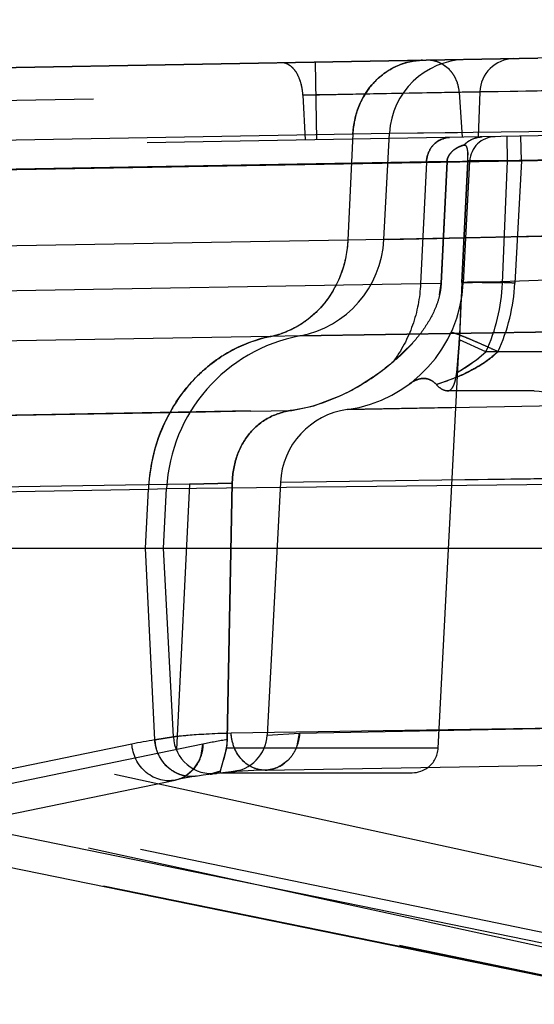
# Model space of a CAD drawing. Units: inches. Extents: x 0 to 17, y 0 to 11.
# Drawn here: x 11.7 to 11.8, y 6.8 to 7 of the extents above; entities that cross this region are included whole.
import ezdxf
from ezdxf.enums import TextEntityAlignment as Align

# ---------------------------------------------------------------- set-up
doc = ezdxf.new("R2010")
doc.units = ezdxf.units.IN
doc.header["$LTSCALE"] = 0.935
doc.header["$MEASUREMENT"] = 0
doc.linetypes.add('HIDDEN', pattern=[0.2, 0.1, -0.1])
doc.layers.get('0').update_dxf_attribs({"linetype": 'CONTINUOUS'})
doc.layers.add('6820-02_1', color=7, linetype='CONTINUOUS')
doc.layers.add('HM_BOTTOM_BTL', color=7, linetype='CONTINUOUS')
doc.styles.get("Standard").update_dxf_attribs({"font": 'bluprnt.ttf'})
doc.dimstyles.new('DIMSTYLE_1', dxfattribs={"dimtxt": 0.125, "dimasz": 0.1875, "dimexe": 0.125, "dimexo": 0.0625, "dimgap": 0.0625, "dimtad": 0, "dimtih": 1, "dimtoh": 1, "dimlfac": 6.666666666699999, "dimzin": 4, "dimdsep": 46, "dimtxsty": 'Standard', "dimblk": 'CLOSED', "dimblk1": 'CLOSED', "dimblk2": 'CLOSED', "dimcen": 0.09, "dimadec": 3, "dimazin": 1, "dimtfac": 1, "dimtdec": 3, "dimtofl": 0, "dimtmove": 0, "dimatfit": 3, "dimldrblk": 'CLOSED', "dimfxl": 0, "dimtolj": 1, "dimtzin": 4, "dimarcsym": 0})

# ---------------------------------------------------------------- blocks, each defined once
blk = doc.blocks.new('_CLOSED')
at = {"color": 0, "linetype": 'ByBlock'}
for p, q in [((0, 0), (-1, 0.1666666667)), ((-1, 0.1666666667), (-1, -0.1666666667)), ((-1, -0.1666666667), (0, 0)), ((-1, 0), (0, 0))]:
    blk.add_line(p, q, dxfattribs=at)
blk = doc.blocks.new('*D11')
at = {"color": 7, "linetype": 'Continuous'}
for p, q in [((13.3341292345, 8.8624048426), (14.3921002798, 8.8624048426)), ((14.2671002798, 8.8624048426), (14.2671002798, 8.057456845199999)), ((14.2671002798, 6.765269238099999), (14.2671002798, 7.6199568452)), ((11.6929527193, 6.765269238099999), (14.3921002798, 6.765269238099999))]:
    blk.add_line(p, q, dxfattribs=at)
at = {"color": 7, "linetype": 'Continuous', "xscale": 0.1875, "yscale": 0.1875, "zscale": 0.1875}
for p, rotation in [((14.2671002798, 8.8624048426), 90), ((14.2671002798, 6.765269238099999), 270)]:
    blk.add_blockref('_CLOSED', p, dxfattribs=dict(at, rotation=rotation))
at = {"color": 7, "linetype": 'Continuous'}
for s, p, p2 in [('13.98', (13.9171002798, 7.8699568452), (14.4171002798, 7.8699568452)), ('[', (13.9171002798, 7.6824568452), (14.0171002798, 7.6824568452)), (']', (14.5171002798, 7.6824568452), (14.6171002798, 7.6824568452)), ('355,1', (14.0171002798, 7.6824568452), (14.5171002798, 7.6824568452))]:
    blk.add_text(s, height=0.125, dxfattribs=at).set_placement(p, p2, align=Align.FIT)
blk = doc.blocks.new('*D15')
at = {"color": 7, "linetype": 'Continuous'}
for p, q in [((13.2755473573, 7.088661217899999), (13.2755473573, 6.2754515403)), ((11.565710463, 6.8550942381), (11.565710463, 6.2754515403)), ((11.565710463, 6.4004515403), (12.0081289102, 6.4004515403)), ((13.2755473573, 6.4004515403), (12.8331289102, 6.4004515403))]:
    blk.add_line(p, q, dxfattribs=at)
at = {"color": 7, "linetype": 'Continuous', "xscale": 0.1875, "yscale": 0.1875, "zscale": 0.1875, "rotation": 180}
blk.add_blockref('_CLOSED', (11.565710463, 6.4004515403), dxfattribs=at)
at = {"color": 7, "linetype": 'Continuous', "xscale": 0.1875, "yscale": 0.1875, "zscale": 0.1875}
blk.add_blockref('_CLOSED', (13.2755473573, 6.4004515403), dxfattribs=at)
at = {"color": 7, "linetype": 'Continuous'}
for s, p, p2 in [('11.40', (12.0706289102, 6.3379515403), (12.5706289102, 6.3379515403)), ('[', (12.0706289102, 6.1504515403), (12.1706289102, 6.1504515403)), (']', (12.6706289102, 6.1504515403), (12.7706289102, 6.1504515403)), ('289,5', (12.1706289102, 6.1504515403), (12.6706289102, 6.1504515403))]:
    blk.add_text(s, height=0.125, dxfattribs=at).set_placement(p, p2, align=Align.FIT)

msp = doc.modelspace()

# ---------------------------------------------------------------- linework, layer by layer
at = {"layer": '6820-02_1', "color": 8, "linetype": 'HIDDEN'}
for p, q in [((11.7340690051, 7.0010061175), (12.0256620836, 7.0060958936)), ((11.7899464607, 7.0019232715), (11.7894707495, 7.0019729871)), ((11.795660463, 6.9885791439), (11.7954248555, 7.0020770878)), ((11.818683686, 7.000775142899999), (11.8173632479, 7.0017812717)), ((11.6568146338, 6.9939707883), (11.8204032349, 6.9968263391)), ((11.7932032267, 6.9963514587), (11.7935879238, 6.9885429676)), ((11.7932035658, 6.996351455599999), (11.8106478301, 6.9966622738)), ((11.8239820571, 6.9968883946), (11.793204306, 6.9963509927)), ((11.810633417, 6.996648164600001), (11.7955240964, 6.996391776499999)), ((11.8204032349, 6.9968263391), (11.810633417, 6.996648164600001)), ((11.8106478301, 6.9966622738), (11.8239829381, 6.9968886904)), ((11.8204030701, 6.9968262338), (11.8209149414, 6.9890199625)), ((11.8204032349, 6.9968263391), (11.8571337266, 6.997467287999999)), ((11.8239835425, 6.9968887311), (11.823710463, 6.9890687585)), ((11.8292495088, 6.9969833299), (11.8239837491, 6.9968908233)), ((11.8571338205, 6.9974699768), (11.8292495088, 6.9969833299)), ((11.866131403, 6.9898092187), (11.6373284362, 6.985815448099999)), ((11.828822729, 6.984892819700001), (11.8287441932, 6.989156622599999)), ((11.8312049195, 6.984934401), (11.8311263837, 6.9891982039)), ((11.8212291331, 6.9876624968), (11.8215705202, 6.987568460499999)), ((11.8218910192, 6.9863794236), (11.821907746, 6.9859340746)), ((11.8421132968, 6.985173035599999), (11.6346439829, 6.9815516453)), ((11.8182768363, 6.984783706), (11.6347159708, 6.9815766221)), ((11.6703510258, 6.9821204519), (11.844926261, 6.9851676723)), ((11.8429305821, 6.9850908451), (11.7367425449, 6.983237326)), ((11.8146891003, 6.9847180648), (11.8136723718, 6.9635672816)), ((11.8182768547, 6.984783720499999), (11.8172554944, 6.963613362)), ((11.8173687692, 6.9659650537), (11.8182768385, 6.9847837059)), ((11.8208758288, 6.9637606289), (11.8218890781, 6.9848923112)), ((11.8222131391, 6.984855889099999), (11.8211024782, 6.9636632175)), ((11.8218890786, 6.9848923119), (11.8215548101, 6.977857925399999)), ((11.8288227293, 6.9848928144), (11.8218892063, 6.984892300199999)), ((11.8222131383, 6.9848558746), (11.8312049197, 6.9849344042)), ((11.8439625244, 6.985157179), (11.8222139419, 6.9848558472)), ((11.8279249603, 6.9636377002), (11.8288227249, 6.984892819700001)), ((11.8279439847, 6.984902120499999), (11.8288227249, 6.984892821)), ((11.8343283076, 6.98498892), (11.828822729, 6.984892819700001)), ((11.8312049195, 6.984934401), (11.830090144, 6.9636632175)), ((11.8217781943, 6.9825486368), (11.8215548101, 6.977857925399999)), ((11.8215548101, 6.977857925399999), (11.8208758152, 6.963760387000001)), ((11.8080521736, 6.9712530215), (11.8439612491, 6.9720377698)), ((11.8120413844, 6.9713424032), (11.8165234228, 6.9714406863)), ((11.8288893592, 6.9717102218), (11.8324407834, 6.971787251)), ((11.8172552672, 6.9636125915), (11.8173687692, 6.9659650537)), ((11.8439620671, 6.9644696723), (11.8211034824, 6.9636631964)), ((11.8136723718, 6.9635672816), (11.6336992419, 6.9604258389)), ((11.817255514, 6.9636133609), (11.8136723386, 6.963567283500001)), ((11.8169805567, 6.961609936), (11.8172552672, 6.9636125915)), ((11.8208758288, 6.9637606289), (11.8204755665, 6.95425292)), ((11.827924938, 6.9636376725), (11.8208756474, 6.963757434400001)), ((11.8279249606, 6.9636376813), (11.8210995178, 6.9637621873)), ((11.8206304198, 6.9576193054), (11.8207444614, 6.960641054500001)), ((11.792670972, 6.954489682), (11.8434767384, 6.9552849815)), ((11.7875186238, 6.9543937701), (11.7876481059, 6.9543955442)), ((11.8167339554, 6.8828587263), (11.8204755661, 6.9542529109)), ((11.8204509634, 6.9537912797), (11.8199581326, 6.948052984299999)), ((11.8199581457, 6.9480530716), (11.8204509738, 6.9537914771)), ((11.8250551269, 6.951758503), (11.820450961, 6.9537913907)), ((11.8204509634, 6.9537912797), (11.820475558, 6.9542527577)), ((11.8250551656, 6.9517584813), (11.8204509643, 6.953791398300001)), ((11.8088951584, 6.949983423300001), (11.8122133041, 6.953179099)), ((11.8199582466, 6.9480528437), (11.823479673, 6.9503859239)), ((11.823479673, 6.9503859239), (11.8250551192, 6.9517585414)), ((11.8355285446, 6.9517584914), (11.8250551229, 6.9517584914)), ((11.816424058, 6.946042394199999), (11.8203612833, 6.9474972616)), ((11.7951318364, 6.9423740996), (11.7997814012, 6.9441214409)), ((11.8334606826, 6.944939238099999), (11.8182727837, 6.944939238099999)), ((11.7841040121, 6.941417012), (11.7912767969, 6.9415490911)), ((11.7912774928, 6.9415437472), (11.7951318364, 6.9423740996)), ((11.8009252638, 6.9417068939), (11.8437156893, 6.9425024723)), ((11.8198232657, 6.9420564289), (11.8009266805, 6.9417070638)), ((11.7840971303, 6.9414686527), (11.7395038922, 6.9406350861)), ((11.7395038922, 6.9406350861), (11.7736485338, 6.9412744498)), ((11.7736506747, 6.941273382699999), (11.7840971303, 6.9414686527)), ((11.8439629446, 6.9298350873), (11.789285027, 6.929039263)), ((11.8191553126, 6.9294742874), (11.8439629331, 6.9298361972)), ((11.7734672975, 6.9287595955), (11.7290110565, 6.92804158)), ((11.7734672975, 6.9287595955), (11.7712499887, 6.882626076)), ((11.7734672975, 6.9287595955), (11.7809156667, 6.9288823839)), ((11.780915107, 6.928882289500001), (11.7734672975, 6.9287595955)), ((11.780915107, 6.928882289500001), (11.7800631398, 6.8843372208)), ((11.7800637031, 6.884337331799999), (11.7809156667, 6.9288823839)), ((11.7892864477, 6.9290395426), (11.7869843049, 6.8851120403)), ((11.8581697906, 6.857046741), (11.6685349041, 6.8982246021)), ((11.8628723489, 6.8450414585), (11.6187203715, 6.895491825800001)), ((11.6141274084, 6.8890941419), (11.8571587495, 6.8388799219)), ((11.7869847059, 6.8851124326), (11.7926272333, 6.8854392563)), ((11.7921898416, 6.883289526), (11.7926263653, 6.885438900900001)), ((11.7926246375, 6.8854390005), (11.8439607772, 6.886440991000001)), ((11.8536494578, 6.844232627799999), (11.6721684509, 6.8836399321)), ((11.7758301483, 6.8835675291), (11.726369802, 6.873392734299999)), ((11.7674511896, 6.884299234099999), (11.7706773407, 6.8848246613)), ((11.7755012141, 6.881584192), (11.7758245221, 6.883568209600001)), ((11.7800640259, 6.8843470326), (11.7799136585, 6.8828587263)), ((11.7799136585, 6.8828587263), (11.7788402705, 6.8788709139)), ((11.8167339554, 6.8828587263), (11.7799136585, 6.8828587263)), ((11.7742308264, 6.8792397857), (11.7751484273, 6.8806701149)), ((11.7726692167, 6.8779560144), (11.7742308264, 6.8792397857)), ((11.7788402649, 6.8788709037), (11.7770629214, 6.8783310718)), ((11.7790346075, 6.8785942381), (11.7792939982, 6.8785942381)), ((11.7820719215, 6.878967680900001), (11.7807539468, 6.8787342344)), ((11.7807541303, 6.8787342523), (11.782071931, 6.8789676838)), ((11.7709944628, 6.877309587899999), (11.7718548683, 6.8775653584)), ((11.8565004616, 6.8389087357), (11.7421020973, 6.862236802999999))]:
    msp.add_line(p, q, dxfattribs=at)
at = {"layer": '6820-02_1', "color": 9, "linetype": 'Continuous'}
for p, q in [((11.621931717, 6.986469078), (11.8019048466, 6.9896105207)), ((11.8019048466, 6.9896105207), (11.8010169713, 6.9711402648)), ((11.8019046767, 6.9896105194), (11.8082737789, 6.9897411672)), ((11.8082730398, 6.9897400272), (11.8403441272, 6.9900893222)), ((11.8082730398, 6.9897400272), (11.8201088023, 6.9898666174)), ((11.8010169713, 6.9711402648), (11.6210452347, 6.9680278063)), ((11.8073040068, 6.971234457), (11.8010169711, 6.971140260199999)), ((11.8215158277, 6.9715503954), (11.8073040193, 6.9712346976)), ((11.8080521736, 6.9712530215), (11.8073040195, 6.9712346987)), ((11.8439617127, 6.9720377781), (11.8214929969, 6.971549884400001)), ((11.8434765556, 6.9552847348), (11.7926711152, 6.9544894588)), ((11.7875186238, 6.9543937701), (11.6076110771, 6.951270992)), ((11.7926715613, 6.9544894963), (11.787518717, 6.9543932279)), ((11.5722601836, 6.9244970197), (11.7663459127, 6.9278813145)), ((11.7658514864, 6.9175942381), (11.7663459127, 6.9278813145)), ((11.7663454285, 6.927881311599999), (11.7695041162, 6.927977632999999)), ((11.7695046323, 6.927977605700001), (11.843960463, 6.9287804955)), ((11.7674517585, 6.8842988393), (11.7658514864, 6.9175942381)), ((11.843960463, 6.886441137899999), (11.7807361269, 6.8854390345)), ((11.7634523517, 6.8835678488), (11.5758743517, 6.8449768379)), ((11.7706773478, 6.884824643099999), (11.767451182, 6.884299259800001)), ((11.8489635905, 6.846083970900001), (11.7388086866, 6.868546713500001))]:
    msp.add_line(p, q, dxfattribs=at)
at = {"layer": '6820-02_1', "color": 7, "linetype": 'Continuous'}
for p, q in [((11.8073040254, 6.9712348119), (11.8082739025, 6.9897411682)), ((11.768960463, 6.9175942381), (11.7695046339, 6.927977636900001)), ((11.185910463, 6.9175942381), (12.890510463, 6.9175942381)), ((11.7706778794, 6.8848239814), (11.768960463, 6.9175942381)), ((11.786666463, 6.8790433123), (12.2876324187, 6.887787705599999)), ((11.779294213, 6.8785942381), (11.8122383916, 6.8785942381)), ((11.583416463, 6.838718575700001), (11.770994463, 6.877309586699999)), ((11.7415953057, 6.862287980900001), (11.8493859602, 6.8403073367))]:
    msp.add_line(p, q, dxfattribs=at)
at = {"layer": '6820-02_1', "color": 8, "linetype": 'HIDDEN'}
for points in [[(11.8324407834, 6.971787251), (11.8397532675, 6.9719454151), (11.8434403819, 6.972025409900001)], [(11.8334606798, 6.9449398923), (11.8343296512, 6.9448978415), (11.8355082904, 6.9447038685)]]:
    msp.add_lwpolyline(points, dxfattribs=at)
at = {"layer": '6820-02_1', "color": 7, "linetype": 'Continuous'}
for centre, radius, start, end in [((11.8217554012, 6.9890346328), 0.0135, 91.0000000006, 177), ((11.7893286969, 6.972176918200001), 0.018, 280.7042398566, 356.9994585911), ((11.7979664914, 6.926485822999999), 0.0284999057, 100.7060731524, 176.9996162066), ((11.7774186288, 6.8851772491), 0.00675, 183, 276.7076978447), ((11.7881524658, 6.7939102728), 0.0851460076, 90.99999999059999, 101.6254321376), ((11.8122401225, 6.883094238099999), 0.0045, 270, 307.6820176199)]:
    msp.add_arc(centre, radius, start, end, dxfattribs=at)
at = {"layer": '6820-02_1', "color": 8, "linetype": 'HIDDEN'}
for centre, radius, start, end in [((11.8148948547, 6.9973874014), 0.0050287712, 82.75053645850001, 90.968813116), ((11.8148714366, 6.9972222678), 0.0051955405, 61.3403408531, 82.7241496104), ((11.8299798875, 6.9966793342), 0.006, 91, 177.9999999359), ((11.8242453817, 6.984895669299999), 0.0040930216, 131.9855306695, 137.4696527631), ((11.826706972, 6.984620377300001), 0.0045, 91, 177.0000000001), ((11.8244678533, 6.984855211699999), 0.0042279106, 96.7916756962, 102.084993246), ((11.8244250137, 6.985224180499999), 0.0038564649, 91.05618575999999, 96.80794646609999), ((11.823680972, 6.8934038239), 0.0915060437, 90.92034470280001, 91.1221073709), ((11.803433042, 6.9857696889), 0.0184768795, 357.2782792164, 358.9796246066001), ((11.8075893207, 6.9857092563), 0.0143201902, 358.9252428767, 0.8995459940999999), ((11.8246523854, 6.8268887419), 0.1580281777, 90.02022990879999, 90.88513919620002), ((11.8250293676, 6.704040991499999), 0.2808762518, 89.4054383075, 90.08828226899999), ((11.7977345471, 6.9648878789), 0.0234, 277.8398753925, 356.9999999452), ((12.0528423378, 6.9525572142), 0.232236902, 177.2349625012, 177.7203320085), ((11.8218840587, 6.9212642762), 0.0425051521, 91.05759963290002, 91.35968136780001), ((11.7963674177, 6.9649751587), 0.0315858717, 335.2641120429, 357.5731666897), ((11.7977437945, 6.9653566123), 0.0323906455, 335.1770097444, 357.0031895027), ((12.2705036551, 6.9437675777), 0.4500756009, 177.7044549566, 177.8514595803), ((11.5458200307, 6.9685737911), 0.2750286361, 357.015197992, 357.7172854388), ((11.7801541316, 6.984165099299999), 0.0446590997, 306.9741238229, 310.0585110839), ((11.8027679347, 6.9283327834), 0.0135, 97.83995442129999, 176.9995245329), ((11.7802435558, 6.885465312899999), 0.00675, 274.9372460166, 356.9999791928), ((11.7944824216, 6.793014927200001), 0.09245366960000001, 98.9722541323, 101.6391519058), ((11.7944697876, 6.7930817926), 0.0923856302, 98.97133769220001, 101.6398438083), ((11.7713703098, 6.884471489400001), 0.0086942401, 349.3098387866001, 359.0992313488999), ((11.7557871001, 6.887264074500001), 0.0245221826, 346.0580516124, 347.1849835889), ((11.7526837709, 6.8879786575), 0.0277067104, 347.1675041482, 348.2299242444), ((11.7512713271, 6.8882770354), 0.0291503211, 348.2220871915, 349.2878624906), ((11.8122401225, 6.883094238099999), 0.0045, 307.6820176199, 357), ((11.768646256, 6.883704735499999), 0.007175455, 334.9811236761001, 342.8108351731001), ((11.7591109077, 6.886435116), 0.0210965654, 344.8452889001, 346.0681107115), ((11.7763319923, 6.883888142000001), 0.0056049465, 277.4931589417, 281.7153880374), ((11.7762991582, 6.8840356316), 0.005756031, 281.7373096895, 296.1978494357), ((11.7696838916, 6.8831350121), 0.0059778076, 291.2951726929001, 299.9604003521)]:
    msp.add_arc(centre, radius, start, end, dxfattribs=at)
at = {"layer": '6820-02_1', "color": 9, "linetype": 'Continuous'}
for centre, radius, start, end in [((11.7845314792, 6.9694651103), 0.0153884543, 281.684113793, 288.7194165717), ((11.7973148169, 6.9264663241), 0.0310018145, 165.8126998502, 176.6477215099), ((11.7968049102, 6.9265019212), 0.0304906993, 176.6584689961, 177.4070130602), ((11.7819722907, 6.7935475647), 0.09190560210000001, 99.0904790014, 101.6252997543), ((11.7748178355, 6.8848444892), 0.0073868109, 184.2364431815, 191.3972888205)]:
    msp.add_arc(centre, radius, start, end, dxfattribs=at)
at = {"layer": '6820-02_1', "color": 8, "linetype": 'HIDDEN'}
for points, knots in [([(11.7932032267, 6.9963514587), (11.7931667732, 6.997091384400001), (11.7929413518, 6.9984963332), (11.792256156, 7.0000873585), (11.7914893993, 7.0010608039), (11.7908638029, 7.0015850609), (11.7901823097, 7.0019069661), (11.7897018605, 7.0019771926), (11.7894706708, 7.0019731571)], [0, 0, 0, 0, 0.3024060354, 0.575434676, 0.6960246552, 0.8054716411, 0.9056133516, 1, 1, 1, 1]), ([(11.7923528936, 6.9997589161), (11.7920818144, 7.000307904500001), (11.7914339953, 7.0012392583), (11.7904282301, 7.001817273099999), (11.7899464607, 7.0019232715)], [0, 0, 0, 0, 0.5538078302, 1, 1, 1, 1]), ([(11.8140350083, 7.002401879), (11.8125454096, 7.002375896599999), (11.810223801, 7.0018670879), (11.8074829445, 7.000311202200001), (11.8049370751, 6.998118067), (11.802675871, 6.9945209799), (11.8019776559, 6.991220614), (11.8019047324, 6.9896105271)], [0, 0, 0, 0, 0.2313101296, 0.3569745852, 0.4869160748, 0.7497617975, 1, 1, 1, 1]), ([(11.8204030701, 6.9968262338), (11.8203531083, 6.9975757807), (11.8199973081, 6.9990545247), (11.8187412019, 7.000914582), (11.8169304096, 7.0021518794), (11.8155040838, 7.002427572), (11.8148097801, 7.002415452899999)], [0, 0, 0, 0, 0.2598896599, 0.5138366604, 0.7597612226, 1, 1, 1, 1]), ([(11.7932034996, 6.9963514927), (11.7931744852, 6.9969403925), (11.7929957321, 6.9981099456), (11.7926126294, 6.9992329004), (11.7923528936, 6.9997589161)], [0, 0, 0, 0, 0.5012610718, 1, 1, 1, 1]), ([(11.8204030299, 6.996826233099999), (11.8203548049, 6.9975619127), (11.8200106043, 6.999012040499999), (11.8191862361, 7.000258343600001), (11.818683686, 7.000775142899999)], [0, 0, 0, 0, 0.5056234057, 1, 1, 1, 1]), ([(11.8146890763, 6.9847180661), (11.8147135414, 6.985258234), (11.8149726736, 6.9863521774), (11.8160762964, 6.9882021679), (11.817710635, 6.988964032899999), (11.818732488, 6.9889818597)], [0, 0, 0, 0, 0.2547929371, 0.5184203627, 1, 1, 1, 1]), ([(11.8187324881, 6.988981859500001), (11.817710635, 6.988964032799999), (11.8160762961, 6.9882021678), (11.814972673, 6.9863521774), (11.8147135408, 6.985258234), (11.8146890756, 6.9847180661)], [0, 0, 0, 0, 0.4815796701, 0.7452070776999999, 1, 1, 1, 1]), ([(11.8212291382, 6.9876625013), (11.8214361753, 6.9878883663), (11.8223162167, 6.9886519689), (11.8234992015, 6.989065048600001), (11.8243539243, 6.989079990700001)], [0, 0, 0, 0, 0.2638511865, 1, 1, 1, 1]), ([(11.8215073839, 6.9879380687), (11.8216568642, 6.988072679199999), (11.8222738983, 6.9885527801), (11.8230160973, 6.9888684392), (11.8235826876, 6.9889894238)], [0, 0, 0, 0, 0.2577222304, 1, 1, 1, 1]), ([(11.8182768385, 6.9847837059), (11.8182920454, 6.9850990662), (11.8184525122, 6.9856627509), (11.8190017203, 6.9864441162), (11.8197278039, 6.987034688600001), (11.8205256885, 6.9874446252), (11.8210132552, 6.987610241100001), (11.8212291331, 6.9876624968)], [0, 0, 0, 0, 0.2163011883, 0.3874068471, 0.6488526627000001, 0.8478330512000001, 1, 1, 1, 1]), ([(11.8212291285, 6.987662494299999), (11.821013252, 6.987610242100001), (11.8205256854, 6.987444626), (11.8197278239, 6.9870346524), (11.8190017564, 6.986444082999999), (11.8184525381, 6.9856627458), (11.8182920628, 6.9850990751), (11.8182768547, 6.984783720499999)], [0, 0, 0, 0, 0.1521672082, 0.3511504991, 0.6125973882, 0.7837000791, 1, 1, 1, 1]), ([(11.8218890781, 6.9848923112), (11.8219094397, 6.9853238), (11.8219210271, 6.9860629137), (11.821859868, 6.9869104297), (11.8217117386, 6.9873745112), (11.8215835706, 6.9875778891), (11.8214105121, 6.9876825553), (11.8212863214, 6.9876763365), (11.8212291285, 6.987662494299999)], [0, 0, 0, 0, 0.4174147991, 0.7156268268000001, 0.8136689856, 0.8859837120999999, 0.9431384340000001, 1, 1, 1, 1]), ([(11.8010169834, 6.9711402909), (11.800930597, 6.9692180997), (11.8001723038, 6.9653037863), (11.7977603483, 6.9609182896), (11.7950282924, 6.958045812000001), (11.7920211144, 6.9558033799), (11.7894007291, 6.9547567447), (11.787648016, 6.954395568)], [0, 0, 0, 0, 0.2512141444, 0.5119946255, 0.6409991536, 0.7663581379000001, 1, 1, 1, 1]), ([(11.830090144, 6.9636631923), (11.829545397, 6.963691666), (11.828444472, 6.9637439303), (11.8268075242, 6.96380553), (11.8252367589, 6.9638456887), (11.8238334517, 6.9638619127), (11.8226875088, 6.963851202000001), (11.8219221541, 6.9638204333), (11.8214841192, 6.963781234400001), (11.8212792064, 6.963747076000001), (11.821164231, 6.9637202588), (11.8211027817, 6.963681903099999), (11.8211018042, 6.9636632528)], [0, 0, 0, 0, 0.1814246362, 0.3665651408, 0.5447950843, 0.7040420064, 0.8331753156999999, 0.9262409006, 0.9580217476999999, 0.9802866578, 0.9937885853, 1, 1, 1, 1]), ([(11.8172554944, 6.963613362), (11.8172193483, 6.962864214400001), (11.8170001063, 6.9614111067), (11.8161078463, 6.9587566917), (11.8144344946, 6.9558100533), (11.8118904037, 6.9526962938), (11.8099345412, 6.950856529199999), (11.8088951758, 6.9499834388)], [0, 0, 0, 0, 0.1371616018, 0.2667302637, 0.5104122376, 0.7517599341, 1, 1, 1, 1]), ([(11.8136723718, 6.9635672816), (11.8135616403, 6.9611217495), (11.8126379623, 6.9562785259), (11.8103350962, 6.9519102337), (11.8088953691, 6.9499835771)], [0, 0, 0, 0, 0.504416926, 1, 1, 1, 1]), ([(11.8136723748, 6.9635672817), (11.813561611, 6.9611217803), (11.8126380548, 6.9562785225), (11.8103350483, 6.951910317), (11.8088953772, 6.9499835839)], [0, 0, 0, 0, 0.5044110514, 1, 1, 1, 1]), ([(11.7875187174, 6.9543932388), (11.7847436632, 6.9538213429), (11.7805943885, 6.9521639889), (11.7758338208, 6.9486139325), (11.7725944238, 6.9452115367), (11.7699618412, 6.9412440972), (11.7673832671, 6.9355626501), (11.7664832522, 6.9309248822), (11.7663454387, 6.9278813415)], [0, 0, 0, 0, 0.2334231626, 0.3586743703, 0.4875719317, 0.61838753, 0.7490053945, 1, 1, 1, 1]), ([(11.8271417529, 6.9517582999), (11.8266508452, 6.9519847195), (11.8256596902, 6.9524366875), (11.8241844287, 6.9530935814), (11.8227689111, 6.953705349), (11.8215032699, 6.9542331358), (11.82057671, 6.9545990116), (11.8199671076, 6.9548232755), (11.8196212838, 6.9549415451), (11.8193566572, 6.9550240263), (11.8191601409, 6.9550705765), (11.8190498104, 6.9550895661), (11.8189802462, 6.9550810463), (11.8189729565, 6.9550652843)], [0, 0, 0, 0, 0.1834735528, 0.3696989924, 0.5480672284, 0.7067989139, 0.8351142347, 0.8860227074, 0.9273772681999999, 0.9588388803, 0.9808417073000001, 0.9941062153, 1, 1, 1, 1]), ([(11.8271415531, 6.951758787799999), (11.8264205393, 6.95106637), (11.8247982246, 6.9498034364), (11.821257298, 6.9477649363), (11.8183656673, 6.9466515115), (11.8164240606, 6.9460424057)], [0, 0, 0, 0, 0.2450950648, 0.5010805212, 1, 1, 1, 1]), ([(11.8250550509, 6.9517585677), (11.8246846193, 6.9514012241), (11.8231118013, 6.9500017643), (11.8213492604, 6.948821635800001), (11.8199583485, 6.9480528198)], [0, 0, 0, 0, 0.2446344191, 1, 1, 1, 1]), ([(11.8203612833, 6.9474972616), (11.8216141708, 6.948040417200001), (11.8240111608, 6.949253140900001), (11.8261939378, 6.9508487032), (11.8271415735, 6.951758766699999)], [0, 0, 0, 0, 0.5096469358, 1, 1, 1, 1]), ([(11.8088953772, 6.9499835839), (11.8076875444, 6.948968524), (11.8024720249, 6.9450238287), (11.7962053083, 6.942226425299999), (11.7912774928, 6.9415437472)], [0, 0, 0, 0, 0.2407779891, 1, 1, 1, 1]), ([(11.7997814012, 6.9441214409), (11.8004352318, 6.944423998), (11.8029575192, 6.9456856058), (11.8053377279, 6.947224487200001), (11.8070145382, 6.948486621900001)], [0, 0, 0, 0, 0.2555504662, 1, 1, 1, 1]), ([(11.8164240422, 6.9460424116), (11.8161539609, 6.9463376789), (11.8155322262, 6.9468642723), (11.8143047754, 6.947205369), (11.8129632658, 6.946937881), (11.8121520717, 6.946450307799999), (11.8117521398, 6.946151190499999)], [0, 0, 0, 0, 0.2314529326, 0.460108126, 0.7111359141, 1, 1, 1, 1]), ([(11.8117522349, 6.9461511842), (11.8121522221, 6.9464503288), (11.8129629652, 6.9469388228), (11.8143046536, 6.9472077013), (11.8155329683, 6.946866105700001), (11.8161538112, 6.9463378782), (11.8164240776, 6.9460423902)], [0, 0, 0, 0, 0.2887984945, 0.5398167915, 0.7684613015999999, 1, 1, 1, 1]), ([(11.8182723805, 6.9449395208), (11.8183792059, 6.9449395125), (11.8185959674, 6.9449708571), (11.8190198897, 6.945195581799999), (11.819443368, 6.945808165800001), (11.819759812, 6.9468174642), (11.8198961128, 6.9476081806), (11.8199581457, 6.948053075900001)], [0, 0, 0, 0, 0.08406143890000001, 0.168929537, 0.3704999259, 0.6465227202, 1, 1, 1, 1]), ([(11.8182724174, 6.944939499299999), (11.8179622469, 6.944939525900001), (11.8172473133, 6.9452342839), (11.8167080638, 6.945731905800001), (11.8164240422, 6.946042436900001)], [0, 0, 0, 0, 0.424309604, 1, 1, 1, 1]), ([(11.7912767969, 6.9415490911), (11.7897944151, 6.941342854199999), (11.786907191, 6.9404248061), (11.7834862058, 6.9374547447), (11.7814244213, 6.9334178948), (11.7809493011, 6.9304100558), (11.7809177458, 6.9288821673)], [0, 0, 0, 0, 0.2519517646, 0.4956889954, 0.7427361834999999, 1, 1, 1, 1]), ([(11.7809177458, 6.9288821671), (11.7809493016, 6.930410087899999), (11.7814244089, 6.9334178178), (11.7834860872, 6.937454398400001), (11.7869068054, 6.9404246726), (11.7897941712, 6.941342819500001), (11.7912767969, 6.9415490911)], [0, 0, 0, 0, 0.2572693459, 0.5042910254, 0.7480066395999999, 1, 1, 1, 1]), ([(11.7866664534, 6.8790433874), (11.7859623672, 6.879031096799999), (11.7844371167, 6.8793335276), (11.7824676456, 6.8807537963), (11.7811325338, 6.882920851900001), (11.7807769087, 6.8846070977), (11.7807355725, 6.8854390229)], [0, 0, 0, 0, 0.2205983331, 0.4709248293, 0.7390664393999999, 1, 1, 1, 1]), ([(11.7926261588, 6.8854389538), (11.7925906231, 6.8846309887), (11.7923094438, 6.8834040876), (11.7915785893, 6.8819207889), (11.7901798705, 6.8800267817), (11.7881790427, 6.879069193899999), (11.7866655032, 6.8790429603)], [0, 0, 0, 0, 0.255884249, 0.3891672741, 0.5210498201, 1, 1, 1, 1]), ([(11.7747001027, 6.877986885199999), (11.7738993032, 6.8778587563), (11.7725897043, 6.8779343397), (11.7709770749, 6.878592502899999), (11.7694197144, 6.8796594881), (11.767992493, 6.8815761793), (11.7675171192, 6.8834079839), (11.7674517583, 6.8842988392)], [0, 0, 0, 0, 0.2266733949, 0.3525535543, 0.4838790782, 0.7503333042, 1, 1, 1, 1]), ([(11.7758245166, 6.8835678505), (11.775813329, 6.882845405), (11.7755473131, 6.881384325700001), (11.7742698727, 6.8788418334), (11.7723199618, 6.8775822873), (11.7709944627, 6.8773095882)], [0, 0, 0, 0, 0.2569955802, 0.5186624772999999, 1, 1, 1, 1]), ([(11.7866648809, 6.8790432215), (11.7869593142, 6.879048281), (11.7882066997, 6.879189130199999), (11.7893986527, 6.879749754400001), (11.7901487428, 6.8803442089)], [0, 0, 0, 0, 0.2352874404, 1, 1, 1, 1]), ([(11.7788402705, 6.8788709139), (11.778832171, 6.8788268395), (11.7788219203, 6.8787555114), (11.7788349773, 6.8786491673), (11.7789241399, 6.878593394099999), (11.7789928773, 6.8785942381), (11.7790346075, 6.8785942381)], [0, 0, 0, 0, 0.3178151744, 0.5214075917000001, 0.7040446105, 1, 1, 1, 1])]:
    msp.add_open_spline(points, degree=3, knots=knots, dxfattribs=at)
at = {"layer": '6820-02_1', "color": 9, "linetype": 'Continuous'}
for points, knots in [([(11.801904746, 6.9896105264), (11.8019776693, 6.991220612799999), (11.8026758833, 6.9945209775), (11.8049370842, 6.998118064400001), (11.8074829503, 7.000311201000001), (11.8102238038, 7.001867089), (11.8125454105, 7.002375900700001), (11.8140350085, 7.002401885199999)], [0, 0, 0, 0, 0.2502382312, 0.5130839507, 0.6430254318, 0.768689878, 1, 1, 1, 1]), ([(11.801016972, 6.9711402649), (11.8009317584, 6.969244246900001), (11.8001935958, 6.9653836326), (11.7983100562, 6.9619145614), (11.7970947291, 6.9603627834)], [0, 0, 0, 0, 0.4905508392, 1, 1, 1, 1]), ([(11.7970947291, 6.9603627834), (11.7960902655, 6.9590802441), (11.7937775553, 6.9568516353), (11.7909216037, 6.9553822148), (11.7894701569, 6.954890681)], [0, 0, 0, 0, 0.5152852155, 1, 1, 1, 1]), ([(11.7672585671, 6.9340646362), (11.767897847, 6.936590334299999), (11.7693698585, 6.9402882189), (11.7722306828, 6.9446715153), (11.7748114401, 6.9476043135), (11.7777216799, 6.9500918939), (11.7818257671, 6.9526839532), (11.7852377198, 6.9539231536), (11.7875187163, 6.9543932304)], [0, 0, 0, 0, 0.2588673382, 0.389566498, 0.5188711247, 0.6456292623, 0.7685973556, 1, 1, 1, 1]), ([(11.7807361269, 6.8854390345), (11.7799635163, 6.8854267971), (11.7785139301, 6.8853890033), (11.7764876698, 6.885296163400001), (11.7747589758, 6.8851875365), (11.7735083424, 6.8850916584), (11.7726621806, 6.8850186047), (11.7721444959, 6.8849711491), (11.7717055832, 6.884929159299999), (11.7713459507, 6.8848936696), (11.7710957206, 6.8848685326), (11.7709357137, 6.8848516247), (11.7708449663, 6.8848427467), (11.7707759776, 6.8848336355), (11.770722872, 6.8848318034), (11.7706977511, 6.884822073), (11.7706790804, 6.8848271514), (11.7706778794, 6.8848239814)], [0, 0, 0, 0, 0.2299635021, 0.431516729, 0.6036304371, 0.7454301247, 0.8047961989, 0.8563891276000001, 0.9001444529000001, 0.9360097768000001, 0.9639554926999999, 0.9749499387, 0.9839541867, 0.9909647824, 0.9959782618, 0.9989911533, 1, 1, 1, 1]), ([(11.78666629, 6.8790433903), (11.785962211, 6.8790311235), (11.7844369917, 6.8793335958), (11.782467584, 6.880753880599999), (11.7811325221, 6.882920905800001), (11.780776909, 6.8846071155), (11.780735573, 6.8854390225)], [0, 0, 0, 0, 0.2205997982, 0.4709267568, 0.7390675986, 1, 1, 1, 1]), ([(11.7709944627, 6.877309587999999), (11.7701777706, 6.8771415674), (11.7688251445, 6.8771685667), (11.7671467004, 6.877799895700001), (11.7655206794, 6.8788599463), (11.7640291671, 6.8807989067), (11.7635251253, 6.8826641725), (11.7634523516, 6.8835678488)], [0, 0, 0, 0, 0.2274362168, 0.3540213781, 0.4860177056, 0.7527046244, 1, 1, 1, 1]), ([(11.7686461866, 6.8808008536), (11.7685118773, 6.8810018214), (11.7680304165, 6.881805086699999), (11.7677137328, 6.8827045079), (11.7675766887, 6.883384774500001)], [0, 0, 0, 0, 0.258341088, 1, 1, 1, 1]), ([(11.7705491398, 6.878903213099999), (11.7703621078, 6.879024564400001), (11.7696328372, 6.879552734500001), (11.7690220601, 6.8802384317), (11.7686461866, 6.8808008536)], [0, 0, 0, 0, 0.2478852292, 1, 1, 1, 1]), ([(11.7747000906, 6.8779872399), (11.7740262033, 6.8778793423), (11.7725490186, 6.877910207699999), (11.7711859759, 6.8784900172), (11.7705491398, 6.878903213099999)], [0, 0, 0, 0, 0.4734089186, 1, 1, 1, 1])]:
    msp.add_open_spline(points, degree=3, knots=knots, dxfattribs=at)
at = {"layer": '6820-02_1', "color": 8, "linetype": 'HIDDEN'}
msp.add_open_spline([(11.7788297594, 6.8788014699), (11.7788323485, 6.8788247369), (11.7788360594, 6.8788478825), (11.7788402866, 6.878870908300001)], degree=3, dxfattribs=at)
at = {"layer": 'HM_BOTTOM_BTL', "color": 7, "linetype": 'Continuous'}
msp.add_line((12.0256620836, 7.0060958936), (11.7345646975, 7.0010147698), dxfattribs=at)

# ---------------------------------------------------------------- dimensions: what is measured, and where the dimension line sits
at = {"color": 7, "linetype": 'Continuous'}
dim = msp.add_linear_dim(base=(14.2671002798, 8.8624048426), p1=(11.6304527193, 6.765269238099999), p2=(13.2716292345, 8.8624048426), angle=90, text='<>\\P[]', dimstyle='DIMSTYLE_1', dxfattribs=at)
dim.commit()
dim.dimension.update_dxf_attribs({"geometry": '*D11', "text_midpoint": (14.2671002798, 7.8387068452), "dimtype": 160})
dim = msp.add_linear_dim(base=(13.2755473573, 6.4004515403), p1=(11.565710463, 6.9175942381), p2=(13.2755473573, 7.151161217899999), text='<>\\P[]', dimstyle='DIMSTYLE_1', dxfattribs=at)
dim.commit()
dim.dimension.update_dxf_attribs({"geometry": '*D15', "text_midpoint": (12.4206289102, 6.3067015403), "dimtype": 160})

doc.saveas('drawing.dxf')
